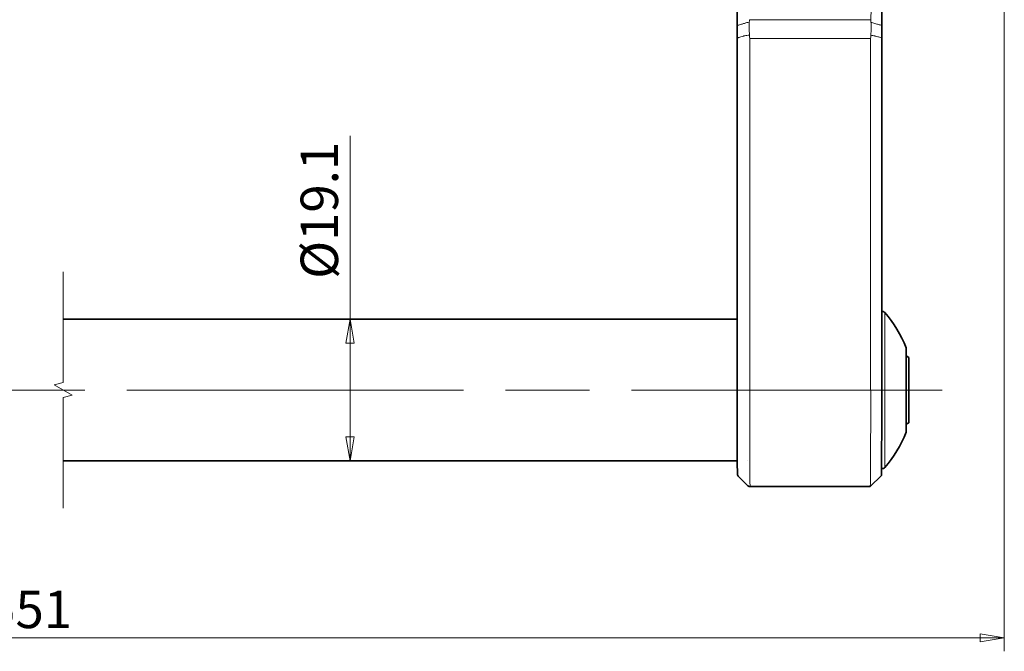
# Model space of a CAD drawing. Extents: x 0 to 781, y 0 to 539.
# Drawn here: x 462 to 595, y 157 to 242 of the extents above; entities that cross this region are included whole.
import ezdxf

# ---------------------------------------------------------------- set-up
doc = ezdxf.new("R2010")
doc.units = 0
doc.header["$LTSCALE"] = 8
doc.header["$MEASUREMENT"] = 0
doc.linetypes.add('CHAIN', pattern=[0.3543, 0.2362, -0.0295, 0.0591, -0.0295])
doc.layers.get('0').update_dxf_attribs({"linetype": 'CONTINUOUS'})
doc.layers.get('Defpoints').update_dxf_attribs({"linetype": 'CONTINUOUS'})
for name, color, linetype, lineweight in [('KB_Center', 6, 'CHAIN', 13), ('KB_Continuous_Out', 7, 'CONTINUOUS', 35), ('KB_Continuous_thin', 8, 'CONTINUOUS', 13), ('KB_Dimension', 16, 'CONTINUOUS', 13)]:
    doc.layers.add(name, color=color, linetype=linetype, lineweight=lineweight)
doc.styles.add('KB_dim', font='tahoma.ttf')
doc.dimstyles.new('KBMT', dxfattribs={"dimscale": 1.8, "dimtxt": 2.8, "dimasz": 1.8, "dimexe": 1, "dimexo": 1, "dimgap": 0.7, "dimtad": 1, "dimtoh": 1, "dimrnd": 1e-08, "dimdsep": 46, "dimtxsty": 'KB_dim', "dimblk": 'Filled-1', "dimcen": 0.09, "dimdle": 10, "dimclrd": 256, "dimclre": 256, "dimclrt": 30, "dimazin": 2, "dimtfac": 1.251857, "dimtmove": 0, "dimatfit": 3, "dimldrblk": 'Filled-1', "dimfxl": 1, "dimtolj": 1, "dimlwd": -1, "dimlwe": -1, "dimarcsym": 0})

# ---------------------------------------------------------------- blocks, each defined once
blk = doc.blocks.new('Filled-1')
at = {"color": 0}
for p, q in [((0, 0), (-1, 0.167)), ((-1, 0.167), (-1, -0.167)), ((-1, 0), (0, 0)), ((-1, -0.167), (0, 0))]:
    blk.add_line(p, q, dxfattribs=at)
at = {"color": 0, "flags": 128}
blk.add_lwpolyline([(-1, -0.167), (0, 0), (-1, 0.167), (-1, -0.167)], dxfattribs=at)
at = {"color": 0}
blk.add_solid([(-1, -0.167), (0, 0), (-1, 0.167), (-1, -0.167)], dxfattribs=at)
blk = doc.blocks.new('*D37')
at = {"layer": 'Defpoints', "color": 0}
for p in [(332.36, 271.24), (594.91, 271.24), (594.91, 159.22)]:
    blk.add_point(p, dxfattribs=at)
at = {"layer": 'KB_Dimension', "color": 6}
for p, q in [((332.36, 269.44), (332.36, 157.42)), ((594.91, 269.44), (594.91, 157.42)), ((335.6, 159.22), (591.67, 159.22))]:
    blk.add_line(p, q, dxfattribs=at)
at = {"layer": 'KB_Dimension', "color": 6, "xscale": 3.23999991416931, "yscale": 3.23999991416931, "zscale": 3.23999991416931}
for p, rotation in [((332.36, 159.22), 180), ((594.91, 159.22), 360)]:
    blk.add_blockref('Filled-1', p, dxfattribs=dict(at, rotation=rotation))
at = {"layer": 'KB_Dimension', "color": 7, "insert": (463.64, 163.06), "char_height": 5.04, "attachment_point": 5, "style": 'KB_dim'}
blk.add_mtext('\\A1;551', dxfattribs=at)
blk = doc.blocks.new('*D40')
at = {"layer": 'Defpoints', "color": 0}
for p in [(506.79, 202.16), (506.79, 183.06), (506.79, 183.06)]:
    blk.add_point(p, dxfattribs=at)
at = {"layer": 'KB_Dimension', "color": 6}
for p, q in [((506.79, 202.16), (506.79, 226.86)), ((506.79, 198.92), (506.79, 186.3))]:
    blk.add_line(p, q, dxfattribs=at)
at = {"layer": 'KB_Dimension', "color": 6, "xscale": 3.23999991416931, "yscale": 3.23999991416931, "zscale": 3.23999991416931}
for p, rotation in [((506.79, 202.16), 90), ((506.79, 183.06), 270)]:
    blk.add_blockref('Filled-1', p, dxfattribs=dict(at, rotation=rotation))
at = {"layer": 'KB_Dimension', "color": 7, "insert": (502.66, 216.81), "char_height": 5.04, "attachment_point": 5, "rotation": 90, "style": 'KB_dim'}
blk.add_mtext('\\A1;{Ø}19.1', dxfattribs=at)

msp = doc.modelspace()

# ---------------------------------------------------------------- linework, layer by layer
at = {"layer": 'KB_Center', "color": 1, "linetype": 'CHAIN', "ltscale": 23.990969}
msp.add_line((340.7215, 192.6089), (586.5534, 192.6089), dxfattribs=at)
at = {"layer": 'KB_Continuous_Out'}
for p, q in [((578.4052, 241.7157), (578.3657, 258.357)), ((558.9223, 240.0531), (558.9223, 192.6087)), ((578.4073, 240.0035), (578.4073, 192.6089)), ((578.4073, 203.2089), (578.4301, 203.2089)), ((468.1582, 202.1589), (558.9223, 202.1589)), ((581.7091, 187.0248), (581.7091, 198.193)), ((582.0534, 197.0089), (581.7091, 197.2077)), ((582.0534, 197.0089), (582.0534, 188.2089)), ((582.0534, 188.2089), (581.7091, 188.0101)), ((468.1582, 183.0589), (558.9469, 183.0589)), ((560.2902, 183.0589), (560.2902, 183.0589)), ((578.3743, 182.0089), (578.4301, 182.0089)), ((559.1215, 180.9555), (560.3218, 179.7551)), ((578.3536, 181.1019), (576.8607, 179.609)), ((576.8604, 179.6089), (560.6753, 179.6089))]:
    msp.add_line(p, q, dxfattribs=at)
for centre, radius, start, end in [((578.4301, 202.7089), 0.5, 41.467046, 90), ((567.0009, 192.6089), 15.7524, 21.184652, 41.467046), ((581.4091, 198.193), 0.3, 0, 21.184652), ((581.4091, 187.0248), 0.3, 338.815348, 0), ((567.0009, 192.6089), 15.7524, 318.532954, 338.815348), ((578.4301, 182.5089), 0.5, 270, 318.532954)]:
    msp.add_arc(centre, radius, start, end, dxfattribs=at)
for centre, major_axis, ratio, start_param, end_param in [((559.4223, 240.0531), (-0.5, 0), 0.00001683, 6.28308117, 6.2831854), ((578.3533, 192.6089), (0, -11.5071), 0.00468745, 0.00468749, 1.57079635)]:
    msp.add_ellipse(centre, major_axis=major_axis, ratio=ratio, start_param=start_param, end_param=end_param, dxfattribs=at)
for points, knots in [([(558.9241, 241.5735), (558.9256, 242.1713), (558.9271, 242.7672), (558.9287, 243.3613), (558.9304, 244.0517), (558.9322, 244.7397), (558.9339, 245.4252), (558.9355, 246.0386), (558.9371, 246.65), (558.9386, 247.2595), (558.9387, 247.2846), (558.9387, 247.3096), (558.9388, 247.3346), (558.9403, 247.9296), (558.9418, 248.5229), (558.9433, 249.1143), (558.9448, 249.6675), (558.9462, 250.2192), (558.9476, 250.7692), (558.9488, 251.2805), (558.9501, 251.7903), (558.9514, 252.2988), (558.9519, 252.4785), (558.9523, 252.6581), (558.9528, 252.8374), (558.9535, 253.1297), (558.9543, 253.4215), (558.955, 253.7128), (558.9561, 254.1485), (558.9572, 254.5832), (558.9583, 255.0167), (558.9593, 255.4167), (558.9603, 255.8158), (558.9613, 256.2139), (558.9623, 256.5793), (558.9632, 256.9439), (558.9641, 257.3077), (558.9649, 257.6397), (558.9658, 257.9711), (558.9666, 258.3017)], [0, 0, 0, 0, 0.10411551, 0.10411551, 0.10411551, 0.22509958, 0.22509958, 0.22509958, 0.33333333, 0.33333333, 0.33333333, 0.33777766, 0.33777766, 0.33777766, 0.44345634, 0.44345634, 0.44345634, 0.54230384, 0.54230384, 0.54230384, 0.63418867, 0.63418867, 0.63418867, 0.66666667, 0.66666667, 0.66666667, 0.71958853, 0.71958853, 0.71958853, 0.79874384, 0.79874384, 0.79874384, 0.87177524, 0.87177524, 0.87177524, 0.93881355, 0.93881355, 0.93881355, 1, 1, 1, 1]), ([(558.9223, 240.0531), (558.9223, 240.2229), (558.9224, 240.3877), (558.9225, 240.5472), (558.9225, 240.5634), (558.9225, 240.5796), (558.9225, 240.5958), (558.9226, 240.7703), (558.9228, 240.9383), (558.9231, 241.1011), (558.9232, 241.1336), (558.9232, 241.166), (558.9233, 241.1981), (558.9235, 241.3267), (558.9238, 241.4519), (558.9241, 241.5735)], [0, 0, 0, 0, 0.302509375, 0.302509375, 0.302509375, 0.333333333, 0.333333333, 0.333333333, 0.666666667, 0.666666667, 0.666666667, 0.733293474, 0.733293474, 0.733293474, 0.999999994, 0.999999994, 0.999999994, 0.999999994]), ([(578.4052, 241.7158), (578.4059, 241.4589), (578.4064, 241.1863), (578.4071, 240.6075), (578.4073, 240.3075), (578.4073, 240.0035)], [0.000001294, 0.000001294, 0.000001294, 0.000001294, 0.088143059, 0.088143059, 0.179118361, 0.179118361, 0.179118361, 0.179118361]), ([(559.1213, 180.9558), (559.0853, 180.9918), (559.0549, 181.034), (559.0241, 181.0921), (559.0166, 181.1087), (559.0014, 181.1465), (558.9953, 181.1667), (558.9874, 181.1963), (558.985, 181.2073), (558.9806, 181.2298), (558.9792, 181.2393), (558.9758, 181.2644), (558.9749, 181.275), (558.9715, 181.3153), (558.9705, 181.3403), (558.9653, 181.4762), (558.9619, 181.6436), (558.9527, 182.2956), (558.9473, 182.9286), (558.9381, 184.4749), (558.9341, 185.3834), (558.9279, 187.3912), (558.9256, 188.5155), (558.9229, 190.6285), (558.9223, 191.6227), (558.9223, 192.6087)], [0.00003024, 0.00003024, 0.00003024, 0.00003024, 0.01562704, 0.01562704, 0.02189713, 0.02189713, 0.03098172, 0.03098172, 0.03892595, 0.03892595, 0.05067061, 0.05067061, 0.07570886, 0.07570886, 0.15070656, 0.15070656, 0.37664113, 0.37664113, 0.76490402, 0.76490402, 1.12575739, 1.12575739, 1.48632265, 1.48632265, 1.78211858, 1.78211858, 1.78211858, 1.78211858]), ([(560.6752, 179.6089), (560.621, 179.6089), (560.5661, 179.618), (560.4643, 179.6525), (560.4161, 179.6781), (560.3554, 179.7239), (560.3379, 179.7391), (560.3217, 179.7553)], [0.0000126633, 0.0000126633, 0.0000126633, 0.0000126633, 0.0163746093, 0.0163746093, 0.0324683262, 0.0324683262, 0.0395032795, 0.0395032795, 0.0395032795, 0.0395032795])]:
    msp.add_open_spline(points, degree=3, knots=knots, dxfattribs=at)
for points in [[(560.3217, 179.7553), (560.3217, 179.7553), (560.3217, 179.7554), (560.3217, 179.7554)], [(560.6753, 179.6089), (560.6753, 179.6089), (560.6753, 179.6089), (560.6753, 179.6089)]]:
    msp.add_open_spline(points, degree=3, dxfattribs=at)
at = {"layer": 'KB_Continuous_thin'}
for p, q in [((576.9447, 242.4829), (577.3661, 258.8089)), ((560.5762, 242.4829), (576.9447, 242.4829)), ((576.9143, 239.9467), (560.6221, 239.9467)), ((560.6221, 239.9467), (560.6221, 192.6091)), ((576.9143, 192.6089), (576.9143, 239.9467)), ((578.8048, 182.1778), (578.8048, 203.04)), ((576.9247, 192.6089), (578.4072, 192.6089))]:
    msp.add_line(p, q, dxfattribs=at)
at = {"layer": 'KB_Continuous_thin', "flags": 128}
msp.add_lwpolyline([(468.1582, 176.7089), (468.1582, 191.5945), (469.3582, 191.9161), (466.9582, 193.3017), (468.1582, 193.6233), (468.1582, 208.5089)], dxfattribs=at)
at = {"layer": 'KB_Continuous_thin'}
for centre, major_axis, ratio, start_param, end_param in [((559.4241, 241.5735), (-0.5, 0.0013), 0.47942622, 5.53142587, 6.28852705), ((560.572, 241.9122), (0.4992, -0.0291), 0.43618106, 1.59619715, 2.3654069), ((558.0844, 241.0584), (-1.4964, -3.353), 0.59492382, 2.14451803, 2.25342989), ((559.4223, 240.0531), (-0.5, 0), 0.00001683, 5.50005715, 6.28308078), ((560.6023, 240.369), (0.4978, 0.0467), 0.09343463, 1.56203113, 2.35415376), ((558.1296, 239.9464), (0, -3.7358), 0.66717098, 1.57087612, 1.69680563), ((581.8909, 239.9467), (0, 5), 0.99532349, 1.48425424, 1.57079633)]:
    msp.add_ellipse(centre, major_axis=major_axis, ratio=ratio, start_param=start_param, end_param=end_param, dxfattribs=at)
for points, knots in [([(559.0594, 241.738), (559.1759, 241.7687), (559.2971, 241.8017), (559.422, 241.8368), (559.5469, 241.8719), (559.6757, 241.9091), (559.8093, 241.9501), (559.9429, 241.9911), (560.0815, 242.0361), (560.2248, 242.0854)], [0.000000705, 0.000000705, 0.000000705, 0.000000705, 0.333333333, 0.333333333, 0.333333333, 0.666666667, 0.666666667, 0.666666667, 1, 1, 1, 1]), ([(576.9525, 242.1318), (576.965, 241.9476), (576.9728, 241.7584), (576.9757, 241.5657), (576.9786, 241.3729), (576.9766, 241.1766), (576.9695, 240.9783), (576.9624, 240.78), (576.9503, 240.5797), (576.9329, 240.3789)], [0, 0, 0, 0, 0.33333333, 0.33333333, 0.33333333, 0.66666667, 0.66666667, 0.66666667, 1, 1, 1, 1]), ([(576.9447, 242.4829), (576.944, 242.4562), (576.9436, 242.4293), (576.9434, 242.3719), (576.9438, 242.3413), (576.9457, 242.2515), (576.9485, 242.1919), (576.9525, 242.1318)], [0.000001, 0.000001, 0.000001, 0.000001, 0.0092991274, 0.0092991274, 0.0197785038, 0.0197785038, 0.0398631206, 0.0398631206, 0.0398631206, 0.0398631206]), ([(576.9526, 242.1318), (577.1359, 242.0686), (577.4875, 241.9571), (577.9705, 241.8263), (578.2656, 241.7501), (578.4052, 241.7158)], [0.000010517, 0.000010517, 0.000010517, 0.000010517, 0.333333333, 0.666666667, 1, 1, 1, 1]), ([(560.2479, 240.369), (560.1915, 240.3595), (560.1357, 240.3497), (560.0804, 240.3395), (559.9965, 240.324), (559.9138, 240.3074), (559.8324, 240.2893), (559.8021, 240.2826), (559.772, 240.2757), (559.7421, 240.2686), (559.6428, 240.245), (559.5455, 240.219), (559.4505, 240.1903), (559.4463, 240.189), (559.442, 240.1877), (559.4378, 240.1864), (559.3549, 240.161), (559.2739, 240.1334), (559.1947, 240.1036), (559.1519, 240.0874), (559.1096, 240.0706), (559.0679, 240.0531)], [0.000000004, 0.000000004, 0.000000004, 0.000000004, 0.132454707, 0.132454707, 0.132454707, 0.333333333, 0.333333333, 0.333333333, 0.407979716, 0.407979716, 0.407979716, 0.655553432, 0.655553432, 0.655553432, 0.666666667, 0.666666667, 0.666666667, 0.883147635, 0.883147635, 0.883147635, 0.99999988, 0.99999988, 0.99999988, 0.99999988]), ([(578.4073, 240.0035), (578.3478, 240.0304), (578.2872, 240.0557), (578.2255, 240.0795), (578.1367, 240.1136), (578.0456, 240.1446), (577.9522, 240.1727), (577.934, 240.1782), (577.9158, 240.1836), (577.8974, 240.1888), (577.7848, 240.221), (577.669, 240.2492), (577.5505, 240.2742), (577.52, 240.2807), (577.4893, 240.2869), (577.4585, 240.293), (577.3814, 240.3081), (577.3033, 240.322), (577.2242, 240.335), (577.1286, 240.3507), (577.0316, 240.3652), (576.9329, 240.3789)], [0, 0, 0, 0, 0.13669504, 0.13669504, 0.13669504, 0.33333333, 0.33333333, 0.33333333, 0.37153037, 0.37153037, 0.37153037, 0.60622971, 0.60622971, 0.60622971, 0.66666667, 0.66666667, 0.66666667, 0.81767236, 0.81767236, 0.81767236, 1, 1, 1, 1]), ([(560.6219, 192.6089), (560.6212, 191.8379), (560.6222, 191.0663), (560.623, 190.3067), (560.623, 190.2928), (560.623, 190.279), (560.623, 190.2651), (560.6238, 189.4921), (560.6245, 188.7317), (560.6255, 187.997), (560.6256, 187.982), (560.6256, 187.9671), (560.6256, 187.9521), (560.6267, 187.2334), (560.6281, 186.5395), (560.6298, 185.8809), (560.6299, 185.8386), (560.63, 185.7965), (560.6301, 185.7545), (560.6317, 185.1289), (560.6335, 184.5362), (560.6355, 183.9851), (560.6357, 183.923), (560.6359, 183.8615), (560.6362, 183.8004), (560.6381, 183.2836), (560.6402, 182.8055), (560.6425, 182.3723), (560.6429, 182.3014), (560.6433, 182.2318), (560.6436, 182.1633), (560.6458, 181.764), (560.6482, 181.4065), (560.6506, 181.095), (560.6512, 181.0264), (560.6517, 180.9601), (560.6522, 180.896), (560.6546, 180.6192), (560.657, 180.3848), (560.6595, 180.1953), (560.6602, 180.1423), (560.6609, 180.0927), (560.6616, 180.0468), (560.664, 179.8905), (560.6665, 179.7755), (560.669, 179.7027), (560.6698, 179.6774), (560.6707, 179.6573), (560.6715, 179.6422), (560.6728, 179.62), (560.6741, 179.6089), (560.6753, 179.6089)], [0, 0, 0, 0, 0.037772013, 0.037772013, 0.037772013, 0.038461538, 0.038461538, 0.038461538, 0.076923077, 0.076923077, 0.076923077, 0.077707539, 0.077707539, 0.077707539, 0.115384615, 0.115384615, 0.115384615, 0.11780277, 0.11780277, 0.11780277, 0.153846154, 0.153846154, 0.153846154, 0.157908324, 0.157908324, 0.157908324, 0.192307692, 0.192307692, 0.192307692, 0.19793558, 0.19793558, 0.19793558, 0.230769231, 0.230769231, 0.230769231, 0.237999044, 0.237999044, 0.237999044, 0.269230769, 0.269230769, 0.269230769, 0.277973873, 0.277973873, 0.277973873, 0.307692308, 0.307692308, 0.307692308, 0.317997933, 0.317997933, 0.317997933, 0.333175956, 0.333175956, 0.333175956, 0.333175956]), ([(576.8604, 179.6109), (576.8663, 179.6135), (576.8724, 179.797), (576.886, 180.6822), (576.8932, 181.5375), (576.905, 183.6133), (576.9103, 184.9722), (576.9179, 188.0327), (576.9202, 189.7344), (576.9211, 191.7682), (576.9212, 192.1861), (576.9212, 192.6089)], [4.04083949, 4.04083949, 4.04083949, 4.04083949, 4.40725675, 4.40725675, 4.89695115, 4.89695115, 5.38664688, 5.38664688, 5.87634261, 5.87634261, 5.9996209, 5.9996209, 5.9996209, 5.9996209])]:
    msp.add_open_spline(points, degree=3, knots=knots, dxfattribs=at)
msp.add_open_spline([(560.572, 242.1306), (560.5625, 241.9505), (560.5519, 241.5807), (560.5615, 241.0059), (560.5857, 240.6131), (560.6023, 240.4159)], degree=3, dxfattribs=at)

# ---------------------------------------------------------------- dimensions: what is measured, and where the dimension line sits
at = {"layer": 'KB_Dimension'}
dim = msp.add_linear_dim(base=(594.9143, 159.219), p1=(332.3606, 271.2439), p2=(594.9143, 271.2439), angle=180, dimstyle='KBMT', override={"dimtoh": 0, "dimdec": 2, "dimlfac": 2.098618, "dimclrd": 6, "dimclre": 6, "dimclrt": 7, "dimtp": 0, "dimtm": 0, "dimtdec": 2, "dimtofl": 0, "dimatfit": 1}, dxfattribs=at)
dim.commit()
dim.dimension.update_dxf_attribs({"geometry": '*D37', "text_midpoint": (463.6374, 159.219), "dimtype": 160})
dim = msp.add_linear_dim(base=(506.7913, 183.0589), p1=(506.7913, 202.1589), p2=(506.7913, 183.0589), angle=270, text='{Ø}<>', dimstyle='KBMT', override={"dimtoh": 0, "dimdec": 2, "dimse1": 1, "dimse2": 1, "dimclrd": 6, "dimclre": 6, "dimclrt": 7, "dimtp": 0, "dimtm": 0, "dimtdec": 2, "dimtofl": 0, "dimatfit": 2}, dxfattribs=at)
dim.commit()
dim.dimension.update_dxf_attribs({"geometry": '*D40', "text_midpoint": (506.7913, 216.8111), "dimtype": 160})

doc.saveas('drawing.dxf')
